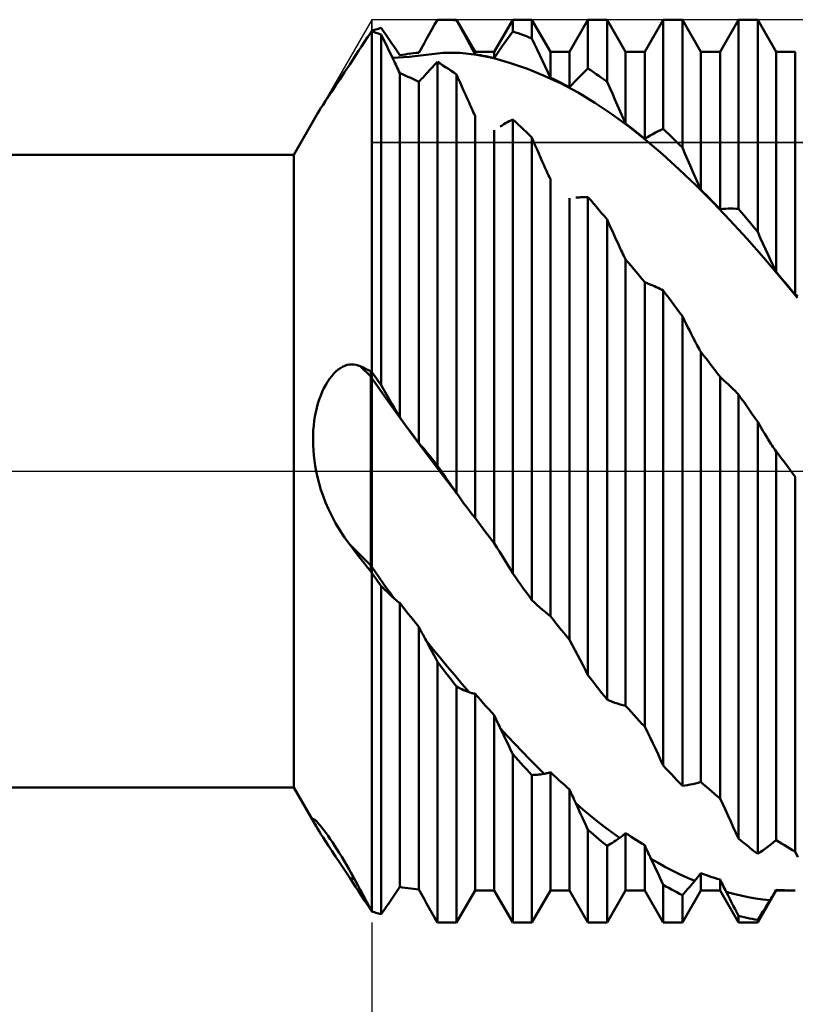
# Model space of a CAD drawing. Units: millimetres. Extents: x -84 to 117, y -48 to 53.
# Drawn here: x 31 to 53, y -15 to 13 of the extents above; entities that cross this region are included whole.
import ezdxf

# ---------------------------------------------------------------- set-up
doc = ezdxf.new("R2010")
doc.units = ezdxf.units.MM
doc.header["$LTSCALE"] = 5.95
doc.linetypes.add('LONGDASH_DASH', pattern=[0.85, 0.4, -0.2, 0.05, -0.2])
for name, color, linetype in [('1', 4, 'CONTINUOUS'), ('2', 7, 'CONTINUOUS'), ('4', 2, 'LONGDASH_DASH'), ('CUT', 1, 'CONTINUOUS'), ('NOCUT', 7, 'CONTINUOUS'), ('SK4', 2, 'LONGDASH_DASH')]:
    doc.layers.add(name, color=color, linetype=linetype)

msp = doc.modelspace()

# ---------------------------------------------------------------- linework, layer by layer
at = {"layer": '1', "color": 4, "linetype": 'CONTINUOUS', "lineweight": 50}
for p, q in [((41.43, 12.457), (41.469, 12.467)), ((41.544, 12.36), (41.469, 12.467)), ((42.894, 12.427), (42.97, 12.562)), ((42.97, 12.562), (43.048, 12.699)), ((43.048, 12.699), (43.067, 12.699)), ((43.067, 12.699), (43.085, 12.7)), ((43.085, 12.7), (43.103, 12.7)), ((43.103, 12.7), (43.121, 12.7)), ((43.121, 12.7), (43.139, 12.7)), ((43.139, 12.7), (43.157, 12.7)), ((43.228, 12.7), (43.157, 12.7)), ((43.157, 12.7), (43.586, 12.7)), ((43.3, 12.698), (43.228, 12.7)), ((43.371, 12.696), (43.3, 12.698)), ((43.443, 12.693), (43.371, 12.696)), ((43.514, 12.69), (43.443, 12.693)), ((43.586, 12.685), (43.514, 12.69)), ((44.107, 11.797), (43.586, 12.7)), ((43.586, 12.685), (43.586, 12.7)), ((43.659, 12.551), (43.586, 12.685)), ((43.733, 12.416), (43.659, 12.551)), ((44.644, 11.797), (45.165, 12.7)), ((45.165, 12.7), (45.703, 12.7)), ((45.165, 12.37), (45.165, 12.7)), ((46.224, 11.797), (45.703, 12.7)), ((45.703, 12.171), (45.703, 12.7)), ((46.761, 11.797), (47.282, 12.7)), ((47.282, 12.7), (47.82, 12.7)), ((47.282, 11.326), (47.282, 12.7)), ((48.341, 11.797), (47.82, 12.7)), ((47.82, 10.954), (47.82, 12.7)), ((48.878, 11.797), (49.399, 12.7)), ((49.399, 12.7), (49.937, 12.7)), ((49.399, 9.628), (49.399, 12.7)), ((50.458, 11.797), (49.937, 12.7)), ((49.937, 9.104), (49.937, 12.7)), ((50.995, 11.797), (51.516, 12.7)), ((51.516, 12.7), (52.054, 12.7)), ((51.516, 7.374), (51.516, 12.7)), ((52.575, 11.797), (52.054, 12.7)), ((52.054, 6.729), (52.054, 12.7)), ((41.001, 12.078), (41.086, 12.205)), ((41.086, 12.205), (41.171, 12.333)), ((41.171, 12.333), (41.175, 12.341)), ((41.171, 12.333), (41.175, 12.339)), ((41.175, 12.341), (41.18, 12.35)), ((41.175, 12.339), (41.18, 12.344)), ((41.18, 12.35), (41.184, 12.358)), ((41.18, 12.344), (41.184, 12.35)), ((41.184, 12.358), (41.188, 12.366)), ((41.184, 12.35), (41.188, 12.356)), ((41.188, 12.366), (41.192, 12.374)), ((41.188, 12.356), (41.192, 12.361)), ((41.192, 12.374), (41.196, 12.382)), ((41.192, 12.361), (41.196, 12.367)), ((41.196, 12.382), (41.2, 12.39)), ((41.196, 12.367), (41.2, 12.372)), ((41.2, 12.39), (41.238, 12.402)), ((41.2, 12.387), (41.2, 12.39)), ((41.2, 12.387), (41.2, 12.39)), ((41.2, 12.384), (41.2, 12.387)), ((41.2, 12.384), (41.2, 12.387)), ((41.2, 12.381), (41.2, 12.384)), ((41.2, 12.381), (41.2, 12.384)), ((41.2, 12.378), (41.2, 12.381)), ((41.2, 12.378), (41.2, 12.381)), ((41.2, 12.375), (41.2, 12.378)), ((41.2, 12.375), (41.2, 12.378)), ((41.2, 12.372), (41.2, 12.375)), ((41.2, 12.372), (41.2, 12.375)), ((41.238, 12.36), (41.2, 12.372)), ((41.2, -12.39), (41.2, 12.372)), ((41.238, 12.402), (41.277, 12.413)), ((41.277, 12.347), (41.238, 12.36)), ((41.277, 12.413), (41.315, 12.425)), ((41.315, 12.334), (41.277, 12.347)), ((41.315, 12.425), (41.354, 12.436)), ((41.353, 12.321), (41.315, 12.334)), ((41.392, 12.308), (41.353, 12.321)), ((41.354, 12.436), (41.392, 12.446)), ((41.392, 12.446), (41.43, 12.457)), ((41.43, 12.294), (41.392, 12.308)), ((41.469, 12.28), (41.43, 12.294)), ((41.52, 12.174), (41.469, 12.28)), ((41.469, 2.419), (41.469, 12.28)), ((41.619, 12.252), (41.544, 12.36)), ((41.693, 12.144), (41.619, 12.252)), ((42.744, 12.161), (42.818, 12.294)), ((42.818, 12.294), (42.894, 12.427)), ((43.808, 12.28), (43.733, 12.416)), ((43.882, 12.143), (43.808, 12.28)), ((45.018, 12.163), (45.092, 12.267)), ((45.092, 12.267), (45.165, 12.37)), ((45.242, 12.344), (45.165, 12.37)), ((45.319, 12.318), (45.242, 12.344)), ((45.396, 12.29), (45.319, 12.318)), ((45.472, 12.262), (45.396, 12.29)), ((45.549, 12.232), (45.472, 12.262)), ((45.626, 12.202), (45.549, 12.232)), ((45.703, 12.171), (45.626, 12.202)), ((40.832, 11.823), (40.916, 11.95)), ((40.916, 11.95), (41.001, 12.078)), ((41.571, 12.068), (41.52, 12.174)), ((41.623, 11.962), (41.571, 12.068)), ((41.674, 11.855), (41.623, 11.962)), ((41.767, 12.034), (41.693, 12.144)), ((41.841, 11.924), (41.767, 12.034)), ((41.916, 11.813), (41.841, 11.924)), ((42.599, 11.9), (42.671, 12.03)), ((42.671, 12.03), (42.744, 12.161)), ((43.957, 12.004), (43.882, 12.143)), ((44.032, 11.864), (43.957, 12.004)), ((44.794, 11.842), (44.869, 11.951)), ((44.869, 11.951), (44.943, 12.058)), ((44.943, 12.058), (45.018, 12.163)), ((45.776, 12.015), (45.703, 12.171)), ((45.85, 11.86), (45.776, 12.015)), ((40.665, 11.57), (40.748, 11.697)), ((40.748, 11.697), (40.832, 11.823)), ((41.725, 11.748), (41.674, 11.855)), ((41.777, 11.641), (41.725, 11.748)), ((41.829, 11.532), (41.777, 11.641)), ((41.784, 11.626), (42.256, 11.656)), ((41.99, 11.7), (41.916, 11.813)), ((41.99, 11.7), (42.066, 11.713)), ((42.066, 11.713), (42.143, 11.725)), ((42.143, 11.725), (42.219, 11.736)), ((42.219, 11.736), (42.296, 11.746)), ((42.256, 11.656), (42.729, 11.712)), ((42.296, 11.746), (42.373, 11.755)), ((42.373, 11.755), (42.45, 11.764)), ((42.45, 11.764), (42.527, 11.771)), ((42.527, 11.771), (42.599, 11.9)), ((42.729, 11.712), (43.206, 11.764)), ((43.206, 11.764), (43.683, 11.767)), ((44.159, 11.715), (43.683, 11.767)), ((44.107, 11.723), (44.032, 11.864)), ((44.107, 11.797), (44.644, 11.797)), ((44.107, 11.723), (44.107, 11.797)), ((44.184, 11.711), (44.107, 11.723)), ((44.633, 11.614), (44.159, 11.715)), ((44.261, 11.698), (44.184, 11.711)), ((44.338, 11.685), (44.261, 11.698)), ((44.414, 11.67), (44.338, 11.685)), ((44.491, 11.654), (44.414, 11.67)), ((44.567, 11.638), (44.491, 11.654)), ((44.644, 11.621), (44.567, 11.638)), ((44.644, 11.621), (44.644, 11.797)), ((44.644, 11.621), (44.719, 11.732)), ((44.719, 11.732), (44.794, 11.842)), ((45.925, 11.703), (45.85, 11.86)), ((45.999, 11.545), (45.925, 11.703)), ((46.224, 11.797), (46.761, 11.797)), ((46.224, 11.068), (46.224, 11.797)), ((46.761, 10.799), (46.761, 11.797)), ((48.341, 11.797), (48.878, 11.797)), ((48.341, 9.776), (48.341, 11.797)), ((48.878, 9.354), (48.878, 11.797)), ((50.458, 11.797), (50.995, 11.797)), ((50.458, 7.918), (50.458, 11.797)), ((50.995, 7.369), (50.995, 11.797)), ((52.575, 11.797), (52.989, 11.797)), ((52.575, 5.603), (52.575, 11.797)), ((53.007, 11.797), (52.989, 11.797)), ((53.024, 11.797), (53.007, 11.797)), ((53.042, 11.797), (53.024, 11.797)), ((53.06, 11.797), (53.042, 11.797)), ((53.077, 11.796), (53.06, 11.797)), ((53.095, 11.796), (53.077, 11.796)), ((53.112, 11.796), (53.095, 11.796)), ((53.112, 4.958), (53.112, 11.796)), ((40.435, 11.22), (40.582, 11.444)), ((40.582, 11.444), (40.665, 11.57)), ((41.851, 11.485), (41.829, 11.532)), ((41.874, 11.438), (41.851, 11.485)), ((41.897, 11.39), (41.874, 11.438)), ((41.92, 11.343), (41.897, 11.39)), ((42.865, 11.321), (42.91, 11.369)), ((42.91, 11.369), (42.956, 11.417)), ((42.956, 11.417), (43.002, 11.464)), ((43.002, 11.464), (43.048, 11.511)), ((43.125, 11.463), (43.048, 11.511)), ((43.048, 0.157), (43.048, 11.511)), ((43.202, 11.415), (43.125, 11.463)), ((43.279, 11.366), (43.202, 11.415)), ((43.356, 11.316), (43.279, 11.366)), ((45.106, 11.481), (44.633, 11.614)), ((45.58, 11.317), (45.106, 11.481)), ((46.074, 11.387), (45.999, 11.545)), ((46.149, 11.228), (46.074, 11.387)), ((40.302, 11.019), (40.435, 11.22)), ((41.943, 11.295), (41.92, 11.343)), ((41.966, 11.246), (41.943, 11.295)), ((41.99, 11.198), (41.966, 11.246)), ((42.066, 11.165), (41.99, 11.198)), ((41.99, 1.513), (41.99, 11.198)), ((42.143, 11.132), (42.066, 11.165)), ((42.219, 11.097), (42.143, 11.132)), ((42.296, 11.062), (42.219, 11.097)), ((42.643, 11.078), (42.672, 11.11)), ((42.672, 11.11), (42.701, 11.142)), ((42.701, 11.142), (42.731, 11.174)), ((42.731, 11.174), (42.775, 11.223)), ((42.775, 11.223), (42.82, 11.272)), ((42.82, 11.272), (42.865, 11.321)), ((43.432, 11.264), (43.356, 11.316)), ((43.509, 11.212), (43.432, 11.264)), ((43.586, 11.16), (43.509, 11.212)), ((43.635, 11.048), (43.586, 11.16)), ((43.586, -0.619), (43.586, 11.16)), ((46.054, 11.124), (45.58, 11.317)), ((46.528, 10.901), (46.054, 11.124)), ((46.224, 11.068), (46.149, 11.228)), ((46.986, 11.036), (47.061, 11.112)), ((47.061, 11.112), (47.135, 11.185)), ((47.135, 11.185), (47.209, 11.257)), ((47.209, 11.257), (47.282, 11.326)), ((47.359, 11.276), (47.282, 11.326)), ((47.436, 11.224), (47.359, 11.276)), ((47.513, 11.172), (47.436, 11.224)), ((47.589, 11.119), (47.513, 11.172)), ((47.666, 11.065), (47.589, 11.119)), ((40.078, 10.681), (40.183, 10.84)), ((40.183, 10.84), (40.302, 11.019)), ((42.373, 11.026), (42.296, 11.062)), ((42.45, 10.989), (42.373, 11.026)), ((42.527, 10.951), (42.45, 10.989)), ((42.527, 10.951), (42.556, 10.983)), ((42.527, 0.784), (42.527, 10.951)), ((42.556, 10.983), (42.585, 11.014)), ((42.585, 11.014), (42.614, 11.046)), ((42.614, 11.046), (42.643, 11.078)), ((43.685, 10.935), (43.635, 11.048)), ((43.735, 10.822), (43.685, 10.935)), ((43.785, 10.709), (43.735, 10.822)), ((46.301, 11.032), (46.224, 11.068)), ((46.377, 10.995), (46.301, 11.032)), ((46.454, 10.958), (46.377, 10.995)), ((46.531, 10.919), (46.454, 10.958)), ((47.003, 10.647), (46.528, 10.901)), ((46.608, 10.88), (46.531, 10.919)), ((46.684, 10.84), (46.608, 10.88)), ((46.761, 10.799), (46.684, 10.84)), ((46.761, 10.799), (46.836, 10.88)), ((46.836, 10.88), (46.911, 10.959)), ((46.911, 10.959), (46.986, 11.036)), ((47.743, 11.01), (47.666, 11.065)), ((47.82, 10.954), (47.743, 11.01)), ((47.893, 10.786), (47.82, 10.954)), ((39.903, 10.417), (39.985, 10.54)), ((39.985, 10.54), (40.078, 10.681)), ((43.835, 10.596), (43.785, 10.709)), ((43.886, 10.482), (43.835, 10.596)), ((47.478, 10.361), (47.003, 10.647)), ((47.967, 10.619), (47.893, 10.786)), ((48.041, 10.451), (47.967, 10.619)), ((39.773, 10.216), (39.833, 10.309)), ((39.833, 10.309), (39.903, 10.417)), ((43.937, 10.368), (43.886, 10.482)), ((43.96, 10.315), (43.937, 10.368)), ((43.984, 10.262), (43.96, 10.315)), ((44.009, 10.209), (43.984, 10.262)), ((47.953, 10.043), (47.478, 10.361)), ((48.116, 10.282), (48.041, 10.451)), ((48.191, 10.114), (48.116, 10.282)), ((39.006, 8.9), (39.638, 9.994)), ((39.637, 9.993), (39.676, 10.058)), ((39.676, 10.058), (39.721, 10.133)), ((39.721, 10.133), (39.773, 10.216)), ((44.033, 10.156), (44.009, 10.209)), ((44.057, 10.102), (44.033, 10.156)), ((44.082, 10.049), (44.057, 10.102)), ((44.107, 9.996), (44.082, 10.049)), ((44.107, -1.317), (44.107, 9.996)), ((48.427, 9.695), (47.953, 10.043)), ((48.266, 9.945), (48.191, 10.114)), ((44.815, 9.695), (44.865, 9.726)), ((44.865, 9.726), (44.916, 9.756)), ((44.916, 9.756), (44.966, 9.785)), ((44.966, 9.785), (45.016, 9.814)), ((45.016, 9.814), (45.066, 9.841)), ((45.066, 9.841), (45.116, 9.868)), ((45.116, 9.868), (45.165, 9.893)), ((45.242, 9.823), (45.165, 9.893)), ((45.165, -2.878), (45.165, 9.893)), ((45.319, 9.753), (45.242, 9.823)), ((45.396, 9.682), (45.319, 9.753)), ((48.341, 9.776), (48.266, 9.945)), ((48.418, 9.718), (48.341, 9.776)), ((48.494, 9.659), (48.418, 9.718)), ((44.644, -2.032), (44.644, 9.593)), ((45.472, 9.61), (45.396, 9.682)), ((45.549, 9.537), (45.472, 9.61)), ((45.626, 9.464), (45.549, 9.537)), ((45.703, 9.39), (45.626, 9.464)), ((48.902, 9.319), (48.427, 9.695)), ((48.571, 9.599), (48.494, 9.659)), ((48.648, 9.539), (48.571, 9.599)), ((48.725, 9.478), (48.648, 9.539)), ((48.801, 9.416), (48.725, 9.478)), ((48.953, 9.399), (49.028, 9.443)), ((49.028, 9.443), (49.103, 9.484)), ((49.103, 9.484), (49.178, 9.523)), ((49.178, 9.523), (49.252, 9.56)), ((49.252, 9.56), (49.326, 9.595)), ((49.326, 9.595), (49.399, 9.628)), ((49.476, 9.555), (49.399, 9.628)), ((49.553, 9.482), (49.476, 9.555)), ((49.63, 9.408), (49.553, 9.482)), ((45.752, 9.276), (45.703, 9.39)), ((45.703, -3.629), (45.703, 9.39)), ((45.801, 9.163), (45.752, 9.276)), ((45.85, 9.05), (45.801, 9.163)), ((48.878, 9.354), (48.801, 9.416)), ((48.878, 9.354), (48.953, 9.399)), ((49.376, 8.917), (48.902, 9.319)), ((49.706, 9.333), (49.63, 9.408)), ((49.783, 9.257), (49.706, 9.333)), ((49.86, 9.181), (49.783, 9.257)), ((49.937, 9.104), (49.86, 9.181)), ((1, 8.9), (39.006, 8.9)), ((39.006, -8.9), (39.006, 8.9)), ((45.899, 8.937), (45.85, 9.05)), ((45.948, 8.824), (45.899, 8.937)), ((49.85, 8.489), (49.376, 8.917)), ((50.01, 8.934), (49.937, 9.104)), ((50.084, 8.764), (50.01, 8.934)), ((45.998, 8.711), (45.948, 8.824)), ((46.047, 8.598), (45.998, 8.711)), ((46.072, 8.542), (46.047, 8.598)), ((50.158, 8.594), (50.084, 8.764)), ((50.233, 8.424), (50.158, 8.594)), ((46.097, 8.487), (46.072, 8.542)), ((46.122, 8.432), (46.097, 8.487)), ((46.147, 8.376), (46.122, 8.432)), ((46.172, 8.321), (46.147, 8.376)), ((46.198, 8.266), (46.172, 8.321)), ((50.325, 8.036), (49.85, 8.489)), ((50.308, 8.255), (50.233, 8.424)), ((46.224, 8.212), (46.198, 8.266)), ((46.224, -4.083), (46.224, 8.212)), ((50.383, 8.086), (50.308, 8.255)), ((50.799, 7.56), (50.325, 8.036)), ((50.458, 7.918), (50.383, 8.086)), ((50.535, 7.841), (50.458, 7.918)), ((50.611, 7.764), (50.535, 7.841)), ((50.688, 7.686), (50.611, 7.764)), ((46.761, -4.75), (46.761, 7.679)), ((46.936, 7.693), (46.986, 7.698)), ((46.986, 7.698), (47.036, 7.702)), ((47.036, 7.702), (47.085, 7.705)), ((47.085, 7.705), (47.135, 7.708)), ((47.135, 7.708), (47.184, 7.709)), ((47.184, 7.709), (47.233, 7.709)), ((47.282, 7.709), (47.233, 7.709)), ((47.359, 7.62), (47.282, 7.709)), ((47.282, -5.745), (47.282, 7.709)), ((47.436, 7.531), (47.359, 7.62)), ((47.513, 7.442), (47.436, 7.531)), ((50.765, 7.608), (50.688, 7.686)), ((50.842, 7.529), (50.765, 7.608)), ((51.274, 7.061), (50.799, 7.56)), ((50.918, 7.449), (50.842, 7.529)), ((47.589, 7.352), (47.513, 7.442)), ((47.666, 7.261), (47.589, 7.352)), ((47.743, 7.17), (47.666, 7.261)), ((50.995, 7.369), (50.918, 7.449)), ((50.995, 7.369), (51.07, 7.376)), ((51.07, 7.376), (51.145, 7.381)), ((51.145, 7.381), (51.22, 7.384)), ((51.22, 7.384), (51.295, 7.385)), ((51.369, 7.384), (51.295, 7.385)), ((51.443, 7.38), (51.369, 7.384)), ((51.516, 7.374), (51.443, 7.38)), ((51.593, 7.284), (51.516, 7.374)), ((51.67, 7.193), (51.593, 7.284)), ((47.82, 7.078), (47.743, 7.17)), ((47.869, 6.967), (47.82, 7.078)), ((47.82, -6.427), (47.82, 7.078)), ((47.918, 6.857), (47.869, 6.967)), ((51.748, 6.542), (51.274, 7.061)), ((51.747, 7.101), (51.67, 7.193)), ((51.823, 7.009), (51.747, 7.101)), ((51.9, 6.916), (51.823, 7.009)), ((47.968, 6.748), (47.918, 6.857)), ((48.017, 6.638), (47.968, 6.748)), ((51.977, 6.823), (51.9, 6.916)), ((52.054, 6.729), (51.977, 6.823)), ((52.127, 6.565), (52.054, 6.729)), ((48.067, 6.529), (48.017, 6.638)), ((48.117, 6.421), (48.067, 6.529)), ((48.167, 6.312), (48.117, 6.421)), ((52.223, 6.004), (51.748, 6.542)), ((52.201, 6.403), (52.127, 6.565)), ((52.275, 6.241), (52.201, 6.403)), ((48.191, 6.26), (48.167, 6.312)), ((48.215, 6.208), (48.191, 6.26)), ((48.24, 6.156), (48.215, 6.208)), ((48.265, 6.105), (48.24, 6.156)), ((48.29, 6.054), (48.265, 6.105)), ((52.35, 6.08), (52.275, 6.241)), ((48.315, 6.003), (48.29, 6.054)), ((48.341, 5.953), (48.315, 6.003)), ((48.418, 5.864), (48.341, 5.953)), ((48.341, -6.603), (48.341, 5.953)), ((48.494, 5.775), (48.418, 5.864)), ((52.697, 5.448), (52.223, 6.004)), ((52.425, 5.92), (52.35, 6.08)), ((52.5, 5.761), (52.425, 5.92)), ((48.571, 5.684), (48.494, 5.775)), ((48.648, 5.594), (48.571, 5.684)), ((48.725, 5.503), (48.648, 5.594)), ((52.575, 5.603), (52.5, 5.761)), ((52.652, 5.512), (52.575, 5.603)), ((48.801, 5.412), (48.725, 5.503)), ((48.878, 5.32), (48.801, 5.412)), ((48.903, 5.308), (48.878, 5.32)), ((48.878, -7.189), (48.878, 5.32)), ((48.928, 5.296), (48.903, 5.308)), ((48.953, 5.284), (48.928, 5.296)), ((48.978, 5.273), (48.953, 5.284)), ((49.003, 5.262), (48.978, 5.273)), ((52.728, 5.421), (52.652, 5.512)), ((53.172, 4.877), (52.697, 5.448)), ((52.805, 5.329), (52.728, 5.421)), ((52.882, 5.237), (52.805, 5.329)), ((49.028, 5.252), (49.003, 5.262)), ((49.053, 5.242), (49.028, 5.252)), ((49.103, 5.221), (49.053, 5.242)), ((49.153, 5.2), (49.103, 5.221)), ((49.202, 5.177), (49.153, 5.2)), ((49.252, 5.154), (49.202, 5.177)), ((49.301, 5.13), (49.252, 5.154)), ((49.35, 5.105), (49.301, 5.13)), ((49.399, 5.079), (49.35, 5.105)), ((49.476, 4.977), (49.399, 5.079)), ((49.399, -8.282), (49.399, 5.079)), ((52.959, 5.144), (52.882, 5.237)), ((53.035, 5.051), (52.959, 5.144)), ((53.112, 4.958), (53.035, 5.051)), ((49.553, 4.875), (49.476, 4.977)), ((49.63, 4.772), (49.553, 4.875)), ((49.706, 4.669), (49.63, 4.772)), ((53.187, 4.927), (53.112, 4.958)), ((49.783, 4.566), (49.706, 4.669)), ((49.86, 4.462), (49.783, 4.566)), ((49.937, 4.358), (49.86, 4.462)), ((49.986, 4.258), (49.937, 4.358)), ((49.937, -8.855), (49.937, 4.358)), ((50.035, 4.158), (49.986, 4.258)), ((50.084, 4.059), (50.035, 4.158)), ((50.134, 3.961), (50.084, 4.059)), ((50.184, 3.863), (50.134, 3.961)), ((50.233, 3.765), (50.184, 3.863)), ((50.283, 3.669), (50.233, 3.765)), ((50.308, 3.622), (50.283, 3.669)), ((50.332, 3.576), (50.308, 3.622)), ((50.357, 3.53), (50.332, 3.576)), ((50.382, 3.484), (50.357, 3.53)), ((50.407, 3.44), (50.382, 3.484)), ((50.432, 3.395), (50.407, 3.44)), ((50.458, 3.352), (50.432, 3.395)), ((50.535, 3.253), (50.458, 3.352)), ((50.458, -8.745), (50.458, 3.352)), ((50.611, 3.154), (50.535, 3.253)), ((50.688, 3.054), (50.611, 3.154)), ((50.765, 2.955), (50.688, 3.054)), ((40.134, 2.742), (40.195, 2.803)), ((40.195, 2.803), (40.257, 2.855)), ((40.257, 2.855), (40.32, 2.899)), ((40.32, 2.899), (40.383, 2.936)), ((40.383, 2.936), (40.447, 2.964)), ((40.447, 2.964), (40.511, 2.985)), ((40.511, 2.985), (40.574, 2.997)), ((40.574, 2.997), (40.637, 3.002)), ((40.699, 2.999), (40.637, 3.002)), ((40.76, 2.989), (40.699, 2.999)), ((40.82, 2.972), (40.76, 2.989)), ((40.879, 2.949), (40.82, 2.972)), ((41.171, 2.657), (40.879, 2.949)), ((40.921, 2.929), (40.879, 2.949)), ((40.963, 2.91), (40.921, 2.929)), ((41.004, 2.891), (40.963, 2.91)), ((41.046, 2.872), (41.004, 2.891)), ((41.088, 2.853), (41.046, 2.872)), ((41.13, 2.834), (41.088, 2.853)), ((41.171, 2.815), (41.13, 2.834)), ((41.175, 2.811), (41.171, 2.815)), ((41.171, -2.815), (41.171, 2.815)), ((41.18, 2.807), (41.175, 2.811)), ((41.184, 2.803), (41.18, 2.807)), ((41.188, 2.799), (41.184, 2.803)), ((41.192, 2.795), (41.188, 2.799)), ((41.2, 2.787), (41.192, 2.795)), ((41.238, 2.735), (41.2, 2.787)), ((50.842, 2.855), (50.765, 2.955)), ((50.918, 2.755), (50.842, 2.855)), ((39.907, 2.428), (39.96, 2.516)), ((39.96, 2.516), (40.016, 2.599)), ((40.016, 2.599), (40.074, 2.674)), ((40.074, 2.674), (40.134, 2.742)), ((41.176, 2.65), (41.171, 2.657)), ((41.181, 2.643), (41.176, 2.65)), ((41.186, 2.636), (41.181, 2.643)), ((41.19, 2.629), (41.186, 2.636)), ((41.195, 2.622), (41.19, 2.629)), ((41.2, 2.615), (41.195, 2.622)), ((41.604, 2.039), (41.2, 2.615)), ((41.277, 2.682), (41.238, 2.735)), ((41.315, 2.63), (41.277, 2.682)), ((41.354, 2.577), (41.315, 2.63)), ((41.392, 2.525), (41.354, 2.577)), ((41.43, 2.472), (41.392, 2.525)), ((50.995, 2.654), (50.918, 2.755)), ((51.02, 2.629), (50.995, 2.654)), ((50.995, -9.213), (50.995, 2.654)), ((51.045, 2.605), (51.02, 2.629)), ((51.07, 2.581), (51.045, 2.605)), ((51.095, 2.557), (51.07, 2.581)), ((51.12, 2.534), (51.095, 2.557)), ((51.145, 2.511), (51.12, 2.534)), ((51.17, 2.488), (51.145, 2.511)), ((39.765, 2.125), (39.809, 2.231)), ((39.809, 2.231), (39.857, 2.332)), ((39.857, 2.332), (39.907, 2.428)), ((41.469, 2.419), (41.43, 2.472)), ((41.544, 2.287), (41.469, 2.419)), ((41.619, 2.156), (41.544, 2.287)), ((51.22, 2.443), (51.17, 2.488)), ((51.269, 2.398), (51.22, 2.443)), ((51.319, 2.351), (51.269, 2.398)), ((51.369, 2.303), (51.319, 2.351)), ((51.418, 2.254), (51.369, 2.303)), ((51.467, 2.205), (51.418, 2.254)), ((39.689, 1.9), (39.725, 2.014)), ((39.725, 2.014), (39.765, 2.125)), ((42.007, 1.477), (41.604, 2.039)), ((41.693, 2.025), (41.619, 2.156)), ((41.767, 1.896), (41.693, 2.025)), ((51.516, 2.155), (51.467, 2.205)), ((51.593, 2.045), (51.516, 2.155)), ((51.516, -10.34), (51.516, 2.155)), ((51.67, 1.936), (51.593, 2.045)), ((39.629, 1.661), (39.657, 1.782)), ((39.657, 1.782), (39.689, 1.9)), ((41.841, 1.767), (41.767, 1.896)), ((41.916, 1.639), (41.841, 1.767)), ((51.747, 1.826), (51.67, 1.936)), ((51.823, 1.716), (51.747, 1.826)), ((51.9, 1.606), (51.823, 1.716)), ((39.569, 1.28), (39.585, 1.41)), ((39.585, 1.41), (39.605, 1.537)), ((39.605, 1.537), (39.629, 1.661)), ((41.99, 1.513), (41.916, 1.639)), ((42.066, 1.408), (41.99, 1.513)), ((42.41, 0.928), (42.007, 1.477)), ((42.143, 1.304), (42.066, 1.408)), ((51.977, 1.496), (51.9, 1.606)), ((52.054, 1.386), (51.977, 1.496)), ((52.103, 1.302), (52.054, 1.386)), ((52.054, -10.771), (52.054, 1.386)), ((39.551, 1.011), (39.558, 1.147)), ((39.558, 1.147), (39.569, 1.28)), ((42.219, 1.2), (42.143, 1.304)), ((42.296, 1.096), (42.219, 1.2)), ((52.152, 1.218), (52.103, 1.302)), ((52.201, 1.135), (52.152, 1.218)), ((52.251, 1.053), (52.201, 1.135)), ((39.549, 0.872), (39.551, 1.011)), ((39.551, 0.73), (39.549, 0.872)), ((42.373, 0.992), (42.296, 1.096)), ((42.45, 0.888), (42.373, 0.992)), ((42.814, 0.392), (42.41, 0.928)), ((42.527, 0.784), (42.45, 0.888)), ((52.301, 0.972), (52.251, 1.053)), ((52.35, 0.891), (52.301, 0.972)), ((52.4, 0.812), (52.35, 0.891)), ((39.559, 0.587), (39.551, 0.73)), ((39.571, 0.441), (39.559, 0.587)), ((42.599, 0.704), (42.527, 0.784)), ((42.671, 0.622), (42.599, 0.704)), ((42.744, 0.537), (42.671, 0.622)), ((52.428, 0.769), (52.4, 0.812)), ((52.455, 0.726), (52.428, 0.769)), ((52.483, 0.685), (52.455, 0.726)), ((52.511, 0.644), (52.483, 0.685)), ((52.54, 0.604), (52.511, 0.644)), ((52.568, 0.565), (52.54, 0.604)), ((52.569, 0.564), (52.568, 0.565)), ((52.57, 0.562), (52.569, 0.564)), ((52.573, 0.559), (52.57, 0.562)), ((52.574, 0.558), (52.573, 0.559)), ((52.575, 0.556), (52.574, 0.558)), ((52.652, 0.453), (52.575, 0.556)), ((52.575, -10.382), (52.575, 0.556)), ((39.588, 0.295), (39.571, 0.441)), ((39.61, 0.148), (39.588, 0.295)), ((42.818, 0.448), (42.744, 0.537)), ((43.221, -0.143), (42.814, 0.392)), ((42.894, 0.356), (42.818, 0.448)), ((42.97, 0.259), (42.894, 0.356)), ((52.728, 0.35), (52.652, 0.453)), ((52.805, 0.247), (52.728, 0.35)), ((39.637, 0), (39.61, 0.148)), ((43.048, 0.157), (42.97, 0.259)), ((43.064, 0.135), (43.048, 0.157)), ((43.079, 0.112), (43.064, 0.135)), ((43.095, 0.09), (43.079, 0.112)), ((43.11, 0.067), (43.095, 0.09)), ((43.126, 0.045), (43.11, 0.067)), ((43.141, 0.022), (43.126, 0.045)), ((43.157, 0), (43.141, 0.022)), ((43.218, -0.089), (43.157, 0)), ((52.882, 0.144), (52.805, 0.247)), ((52.959, 0.041), (52.882, 0.144)), ((53.035, -0.062), (52.959, 0.041)), ((39.676, -0.174), (39.637, 0)), ((39.721, -0.349), (39.676, -0.174)), ((43.279, -0.177), (43.218, -0.089)), ((43.628, -0.681), (43.221, -0.143)), ((43.34, -0.266), (43.279, -0.177)), ((43.402, -0.354), (43.34, -0.266)), ((53.112, -0.165), (53.035, -0.062)), ((53.112, -10.705), (53.112, -0.165)), ((39.773, -0.523), (39.721, -0.349)), ((39.833, -0.699), (39.773, -0.523)), ((43.463, -0.443), (43.402, -0.354)), ((43.524, -0.531), (43.463, -0.443)), ((43.586, -0.619), (43.524, -0.531)), ((39.903, -0.881), (39.833, -0.699)), ((43.593, -0.629), (43.586, -0.619)), ((43.6, -0.64), (43.593, -0.629)), ((43.607, -0.65), (43.6, -0.64)), ((43.614, -0.66), (43.607, -0.65)), ((43.621, -0.67), (43.614, -0.66)), ((43.628, -0.68), (43.621, -0.67)), ((43.707, -0.792), (43.628, -0.68)), ((43.786, -0.902), (43.707, -0.792)), ((39.985, -1.07), (39.903, -0.881)), ((40.078, -1.263), (39.985, -1.07)), ((43.866, -1.009), (43.786, -0.902)), ((43.946, -1.114), (43.866, -1.009)), ((40.183, -1.461), (40.078, -1.263)), ((44.026, -1.217), (43.946, -1.114)), ((44.107, -1.317), (44.026, -1.217)), ((44.184, -1.42), (44.107, -1.317)), ((40.302, -1.662), (40.183, -1.461)), ((40.435, -1.864), (40.302, -1.662)), ((44.261, -1.522), (44.184, -1.42)), ((44.338, -1.624), (44.261, -1.522)), ((44.414, -1.727), (44.338, -1.624)), ((40.582, -2.067), (40.435, -1.864)), ((44.491, -1.829), (44.414, -1.727)), ((44.567, -1.93), (44.491, -1.829)), ((44.644, -2.032), (44.567, -1.93)), ((40.665, -2.175), (40.582, -2.067)), ((41.171, -2.657), (40.582, -2.067)), ((40.748, -2.283), (40.665, -2.175)), ((44.719, -2.149), (44.644, -2.032)), ((44.794, -2.266), (44.719, -2.149)), ((40.832, -2.391), (40.748, -2.283)), ((40.916, -2.498), (40.832, -2.391)), ((44.869, -2.386), (44.794, -2.266)), ((44.943, -2.506), (44.869, -2.386)), ((41.001, -2.604), (40.916, -2.498)), ((41.086, -2.71), (41.001, -2.604)), ((41.171, -2.815), (41.086, -2.71)), ((41.176, -2.664), (41.171, -2.657)), ((41.181, -2.67), (41.176, -2.664)), ((41.186, -2.677), (41.181, -2.67)), ((41.19, -2.684), (41.186, -2.677)), ((41.195, -2.691), (41.19, -2.684)), ((41.2, -2.698), (41.195, -2.691)), ((41.304, -2.848), (41.2, -2.698)), ((45.018, -2.629), (44.943, -2.506)), ((45.092, -2.752), (45.018, -2.629)), ((45.165, -2.878), (45.092, -2.752)), ((41.175, -2.822), (41.171, -2.815)), ((41.18, -2.83), (41.175, -2.822)), ((41.184, -2.837), (41.18, -2.83)), ((41.188, -2.844), (41.184, -2.837)), ((41.192, -2.851), (41.188, -2.844)), ((41.196, -2.859), (41.192, -2.851)), ((41.2, -2.866), (41.196, -2.859)), ((41.238, -2.919), (41.2, -2.866)), ((41.277, -2.973), (41.238, -2.919)), ((41.315, -3.026), (41.277, -2.973)), ((41.409, -2.997), (41.304, -2.848)), ((41.353, -3.079), (41.315, -3.026)), ((41.514, -3.145), (41.409, -2.997)), ((45.242, -2.986), (45.165, -2.878)), ((45.319, -3.093), (45.242, -2.986)), ((41.392, -3.132), (41.353, -3.079)), ((41.43, -3.185), (41.392, -3.132)), ((41.469, -3.238), (41.43, -3.185)), ((41.52, -3.289), (41.469, -3.238)), ((41.469, -12.467), (41.469, -3.238)), ((41.619, -3.293), (41.514, -3.145)), ((41.571, -3.34), (41.52, -3.289)), ((41.724, -3.439), (41.619, -3.293)), ((45.396, -3.201), (45.319, -3.093)), ((45.472, -3.308), (45.396, -3.201)), ((45.549, -3.415), (45.472, -3.308)), ((41.623, -3.389), (41.571, -3.34)), ((41.674, -3.439), (41.623, -3.389)), ((41.725, -3.487), (41.674, -3.439)), ((41.829, -3.584), (41.724, -3.439)), ((41.777, -3.536), (41.725, -3.487)), ((41.829, -3.583), (41.777, -3.536)), ((41.851, -3.604), (41.829, -3.583)), ((45.626, -3.522), (45.549, -3.415)), ((45.703, -3.629), (45.626, -3.522)), ((41.874, -3.623), (41.851, -3.604)), ((41.897, -3.642), (41.874, -3.623)), ((41.92, -3.66), (41.897, -3.642)), ((41.943, -3.678), (41.92, -3.66)), ((41.966, -3.695), (41.943, -3.678)), ((41.99, -3.711), (41.966, -3.695)), ((42.066, -3.809), (41.99, -3.711)), ((41.99, -11.7), (41.99, -3.711)), ((42.143, -3.906), (42.066, -3.809)), ((45.776, -3.7), (45.703, -3.629)), ((45.85, -3.769), (45.776, -3.7)), ((45.925, -3.836), (45.85, -3.769)), ((45.999, -3.901), (45.925, -3.836)), ((42.219, -4.003), (42.143, -3.906)), ((42.296, -4.099), (42.219, -4.003)), ((42.373, -4.195), (42.296, -4.099)), ((46.074, -3.964), (45.999, -3.901)), ((46.149, -4.024), (46.074, -3.964)), ((46.224, -4.083), (46.149, -4.024)), ((46.301, -4.179), (46.224, -4.083)), ((42.45, -4.291), (42.373, -4.195)), ((42.527, -4.386), (42.45, -4.291)), ((42.556, -4.442), (42.527, -4.386)), ((42.527, -11.771), (42.527, -4.386)), ((46.377, -4.275), (46.301, -4.179)), ((46.454, -4.371), (46.377, -4.275)), ((46.531, -4.466), (46.454, -4.371)), ((42.585, -4.498), (42.556, -4.442)), ((42.614, -4.553), (42.585, -4.498)), ((42.643, -4.608), (42.614, -4.553)), ((42.672, -4.662), (42.643, -4.608)), ((42.701, -4.716), (42.672, -4.662)), ((46.608, -4.561), (46.531, -4.466)), ((46.684, -4.655), (46.608, -4.561)), ((46.761, -4.75), (46.684, -4.655)), ((42.731, -4.769), (42.701, -4.716)), ((42.775, -4.85), (42.731, -4.769)), ((42.932, -5.017), (42.731, -4.769)), ((42.82, -4.932), (42.775, -4.85)), ((42.865, -5.016), (42.82, -4.932)), ((46.836, -4.888), (46.761, -4.75)), ((46.911, -5.028), (46.836, -4.888)), ((42.91, -5.101), (42.865, -5.016)), ((42.956, -5.187), (42.91, -5.101)), ((43.133, -5.263), (42.932, -5.017)), ((43.002, -5.276), (42.956, -5.187)), ((43.334, -5.506), (43.133, -5.263)), ((46.986, -5.169), (46.911, -5.028)), ((47.061, -5.312), (46.986, -5.169)), ((43.048, -5.365), (43.002, -5.276)), ((43.125, -5.466), (43.048, -5.365)), ((43.048, -12.699), (43.048, -5.365)), ((43.202, -5.567), (43.125, -5.466)), ((43.535, -5.746), (43.334, -5.506)), ((47.135, -5.455), (47.061, -5.312)), ((47.209, -5.6), (47.135, -5.455)), ((43.279, -5.667), (43.202, -5.567)), ((43.356, -5.766), (43.279, -5.667)), ((43.432, -5.865), (43.356, -5.766)), ((43.736, -5.985), (43.535, -5.746)), ((47.282, -5.745), (47.209, -5.6)), ((47.359, -5.844), (47.282, -5.745)), ((43.509, -5.964), (43.432, -5.865)), ((43.586, -6.062), (43.509, -5.964)), ((43.635, -6.088), (43.586, -6.062)), ((43.586, -12.7), (43.586, -6.062)), ((43.685, -6.113), (43.635, -6.088)), ((43.937, -6.222), (43.736, -5.985)), ((47.436, -5.942), (47.359, -5.844)), ((47.513, -6.04), (47.436, -5.942)), ((47.589, -6.137), (47.513, -6.04)), ((43.735, -6.137), (43.685, -6.113)), ((43.785, -6.16), (43.735, -6.137)), ((43.835, -6.181), (43.785, -6.16)), ((43.886, -6.202), (43.835, -6.181)), ((43.937, -6.222), (43.886, -6.202)), ((43.96, -6.23), (43.937, -6.222)), ((43.984, -6.238), (43.96, -6.23)), ((44.009, -6.245), (43.984, -6.238)), ((44.033, -6.251), (44.009, -6.245)), ((44.057, -6.257), (44.033, -6.251)), ((44.082, -6.261), (44.057, -6.257)), ((44.107, -6.265), (44.082, -6.261)), ((44.184, -6.353), (44.107, -6.265)), ((44.107, -11.797), (44.107, -6.265)), ((44.26, -6.439), (44.184, -6.353)), ((47.666, -6.234), (47.589, -6.137)), ((47.743, -6.331), (47.666, -6.234)), ((47.82, -6.427), (47.743, -6.331)), ((44.337, -6.526), (44.26, -6.439)), ((44.414, -6.612), (44.337, -6.526)), ((44.491, -6.697), (44.414, -6.612)), ((47.893, -6.459), (47.82, -6.427)), ((47.967, -6.489), (47.893, -6.459)), ((48.041, -6.516), (47.967, -6.489)), ((48.116, -6.541), (48.041, -6.516)), ((48.191, -6.564), (48.116, -6.541)), ((48.266, -6.585), (48.191, -6.564)), ((48.341, -6.603), (48.266, -6.585)), ((48.418, -6.689), (48.341, -6.603)), ((44.567, -6.782), (44.491, -6.697)), ((44.644, -6.866), (44.567, -6.782)), ((44.668, -6.919), (44.644, -6.866)), ((44.644, -11.797), (44.644, -6.866)), ((44.693, -6.971), (44.668, -6.919)), ((48.494, -6.773), (48.418, -6.689)), ((48.571, -6.857), (48.494, -6.773)), ((48.648, -6.941), (48.571, -6.857)), ((44.717, -7.023), (44.693, -6.971)), ((44.742, -7.075), (44.717, -7.023)), ((44.766, -7.126), (44.742, -7.075)), ((44.79, -7.177), (44.766, -7.126)), ((44.815, -7.228), (44.79, -7.177)), ((48.725, -7.024), (48.648, -6.941)), ((48.801, -7.107), (48.725, -7.024)), ((48.878, -7.189), (48.801, -7.107)), ((48.953, -7.343), (48.878, -7.189)), ((44.865, -7.332), (44.815, -7.228)), ((45.02, -7.454), (44.815, -7.228)), ((44.916, -7.436), (44.865, -7.332)), ((44.966, -7.541), (44.916, -7.436)), ((45.226, -7.676), (45.02, -7.454)), ((49.028, -7.498), (48.953, -7.343)), ((45.016, -7.646), (44.966, -7.541)), ((45.066, -7.752), (45.016, -7.646)), ((45.116, -7.857), (45.066, -7.752)), ((45.431, -7.893), (45.226, -7.676)), ((49.103, -7.653), (49.028, -7.498)), ((49.178, -7.809), (49.103, -7.653)), ((45.165, -7.963), (45.116, -7.857)), ((45.242, -8.049), (45.165, -7.963)), ((45.165, -12.7), (45.165, -7.963)), ((45.637, -8.106), (45.431, -7.893)), ((49.252, -7.966), (49.178, -7.809)), ((49.326, -8.124), (49.252, -7.966)), ((45.319, -8.134), (45.242, -8.049)), ((45.396, -8.219), (45.319, -8.134)), ((45.472, -8.303), (45.396, -8.219)), ((45.549, -8.386), (45.472, -8.303)), ((45.842, -8.314), (45.637, -8.106)), ((49.399, -8.282), (49.326, -8.124)), ((49.476, -8.366), (49.399, -8.282)), ((45.626, -8.469), (45.549, -8.386)), ((45.703, -8.551), (45.626, -8.469)), ((45.703, -8.551), (45.752, -8.55)), ((45.703, -12.7), (45.703, -8.551)), ((45.752, -8.55), (45.801, -8.547)), ((45.801, -8.547), (45.85, -8.543)), ((46.047, -8.518), (45.842, -8.314)), ((45.85, -8.543), (45.899, -8.538)), ((45.899, -8.538), (45.948, -8.532)), ((45.948, -8.532), (45.998, -8.526)), ((45.998, -8.526), (46.047, -8.518)), ((46.047, -8.518), (46.072, -8.513)), ((46.072, -8.513), (46.097, -8.508)), ((46.097, -8.508), (46.122, -8.502)), ((46.122, -8.502), (46.147, -8.495)), ((46.147, -8.495), (46.172, -8.487)), ((46.172, -8.487), (46.198, -8.479)), ((46.198, -8.479), (46.224, -8.47)), ((46.301, -8.541), (46.224, -8.47)), ((46.224, -11.797), (46.224, -8.47)), ((46.377, -8.612), (46.301, -8.541)), ((49.553, -8.449), (49.476, -8.366)), ((49.63, -8.531), (49.553, -8.449)), ((49.706, -8.613), (49.63, -8.531)), ((46.454, -8.682), (46.377, -8.612)), ((46.531, -8.751), (46.454, -8.682)), ((46.608, -8.82), (46.531, -8.751)), ((46.684, -8.888), (46.608, -8.82)), ((49.783, -8.694), (49.706, -8.613)), ((49.86, -8.775), (49.783, -8.694)), ((49.937, -8.855), (49.86, -8.775)), ((49.937, -8.855), (50.01, -8.846)), ((50.01, -8.846), (50.084, -8.835)), ((50.084, -8.835), (50.158, -8.822)), ((50.158, -8.822), (50.233, -8.806)), ((50.233, -8.806), (50.308, -8.788)), ((50.308, -8.788), (50.383, -8.768)), ((50.383, -8.768), (50.458, -8.745)), ((50.535, -8.814), (50.458, -8.745)), ((50.611, -8.882), (50.535, -8.814)), ((1, -8.9), (39.006, -8.9)), ((39.637, -9.994), (39.006, -8.9)), ((46.761, -8.956), (46.684, -8.888)), ((46.786, -9.011), (46.761, -8.955)), ((46.761, -11.797), (46.761, -8.956)), ((46.811, -9.067), (46.786, -9.011)), ((46.836, -9.123), (46.811, -9.067)), ((46.861, -9.178), (46.836, -9.123)), ((50.688, -8.95), (50.611, -8.882)), ((50.765, -9.016), (50.688, -8.95)), ((50.842, -9.082), (50.765, -9.016)), ((50.918, -9.148), (50.842, -9.082)), ((46.886, -9.232), (46.861, -9.178)), ((46.911, -9.287), (46.886, -9.232)), ((46.936, -9.341), (46.911, -9.287)), ((46.986, -9.448), (46.936, -9.341)), ((47.141, -9.517), (46.936, -9.341)), ((50.995, -9.213), (50.918, -9.148)), ((51.07, -9.373), (50.995, -9.213)), ((51.145, -9.534), (51.07, -9.373)), ((47.036, -9.555), (46.986, -9.448)), ((47.085, -9.662), (47.036, -9.555)), ((47.135, -9.77), (47.085, -9.662)), ((47.346, -9.688), (47.141, -9.517)), ((47.551, -9.855), (47.346, -9.688)), ((51.22, -9.695), (51.145, -9.534)), ((51.295, -9.856), (51.22, -9.695)), ((39.549, -9.798), (39.555, -9.79)), ((39.551, -9.816), (39.549, -9.798)), ((39.561, -9.845), (39.551, -9.816)), ((39.565, -9.791), (39.555, -9.79)), ((39.578, -9.884), (39.561, -9.845)), ((39.58, -9.798), (39.565, -9.791)), ((39.604, -9.933), (39.578, -9.884)), ((39.599, -9.813), (39.58, -9.798)), ((39.624, -9.835), (39.599, -9.813)), ((39.637, -9.993), (39.604, -9.933)), ((39.653, -9.863), (39.624, -9.835)), ((39.686, -9.899), (39.653, -9.863)), ((39.724, -9.942), (39.686, -9.899)), ((39.766, -9.993), (39.724, -9.942)), ((47.184, -9.877), (47.135, -9.77)), ((47.233, -9.985), (47.184, -9.877)), ((47.756, -10.016), (47.551, -9.855)), ((51.369, -10.017), (51.295, -9.856)), ((39.676, -10.058), (39.637, -9.993)), ((39.721, -10.132), (39.676, -10.058)), ((39.773, -10.215), (39.721, -10.132)), ((39.812, -10.051), (39.766, -9.993)), ((39.833, -10.309), (39.773, -10.215)), ((39.863, -10.116), (39.812, -10.051)), ((39.916, -10.188), (39.863, -10.116)), ((39.973, -10.266), (39.916, -10.188)), ((47.282, -10.093), (47.233, -9.985)), ((47.359, -10.16), (47.282, -10.093)), ((47.282, -12.7), (47.282, -10.093)), ((47.436, -10.226), (47.359, -10.16)), ((47.513, -10.291), (47.436, -10.226)), ((47.961, -10.171), (47.756, -10.016)), ((48.167, -10.322), (47.961, -10.171)), ((48.24, -10.267), (48.265, -10.248)), ((48.265, -10.248), (48.29, -10.227)), ((48.29, -10.227), (48.315, -10.206)), ((48.315, -10.206), (48.341, -10.185)), ((48.418, -10.236), (48.341, -10.185)), ((48.341, -11.797), (48.341, -10.185)), ((48.494, -10.287), (48.418, -10.236)), ((51.443, -10.178), (51.369, -10.017)), ((51.516, -10.34), (51.443, -10.178)), ((39.903, -10.416), (39.833, -10.309)), ((39.984, -10.54), (39.903, -10.416)), ((40.032, -10.351), (39.973, -10.266)), ((40.094, -10.442), (40.032, -10.351)), ((40.158, -10.538), (40.094, -10.442)), ((47.589, -10.356), (47.513, -10.291)), ((47.666, -10.42), (47.589, -10.356)), ((47.743, -10.483), (47.666, -10.42)), ((47.82, -10.545), (47.743, -10.483)), ((47.82, -10.545), (47.869, -10.516)), ((47.869, -10.516), (47.918, -10.486)), ((47.918, -10.486), (47.968, -10.455)), ((47.968, -10.455), (48.017, -10.423)), ((48.017, -10.423), (48.067, -10.39)), ((48.067, -10.39), (48.117, -10.356)), ((48.117, -10.356), (48.167, -10.322)), ((48.167, -10.322), (48.191, -10.304)), ((48.191, -10.304), (48.215, -10.286)), ((48.215, -10.286), (48.24, -10.267)), ((48.571, -10.337), (48.494, -10.287)), ((48.648, -10.386), (48.571, -10.337)), ((48.725, -10.435), (48.648, -10.386)), ((48.801, -10.482), (48.725, -10.435)), ((48.878, -10.529), (48.801, -10.482)), ((51.593, -10.404), (51.516, -10.34)), ((51.67, -10.467), (51.593, -10.404)), ((51.747, -10.529), (51.67, -10.467)), ((52.35, -10.562), (52.425, -10.504)), ((52.425, -10.504), (52.5, -10.444)), ((52.5, -10.444), (52.575, -10.382)), ((52.652, -10.43), (52.575, -10.382)), ((52.728, -10.478), (52.652, -10.43)), ((52.805, -10.525), (52.728, -10.478)), ((52.882, -10.571), (52.805, -10.525)), ((40.077, -10.68), (39.984, -10.54)), ((40.183, -10.84), (40.077, -10.68)), ((40.223, -10.638), (40.158, -10.538)), ((40.289, -10.743), (40.223, -10.638)), ((40.356, -10.851), (40.289, -10.743)), ((47.82, -12.7), (47.82, -10.545)), ((48.903, -10.584), (48.878, -10.529)), ((48.878, -11.797), (48.878, -10.529)), ((48.928, -10.638), (48.903, -10.584)), ((48.953, -10.692), (48.928, -10.638)), ((48.978, -10.746), (48.953, -10.692)), ((49.003, -10.8), (48.978, -10.746)), ((49.028, -10.853), (49.003, -10.8)), ((51.823, -10.591), (51.747, -10.529)), ((51.9, -10.652), (51.823, -10.591)), ((51.977, -10.712), (51.9, -10.652)), ((52.054, -10.771), (51.977, -10.712)), ((52.054, -10.771), (52.127, -10.722)), ((52.127, -10.722), (52.201, -10.671)), ((52.201, -10.671), (52.275, -10.617)), ((52.275, -10.617), (52.35, -10.562)), ((52.959, -10.616), (52.882, -10.571)), ((53.035, -10.661), (52.959, -10.616)), ((53.112, -10.705), (53.035, -10.661)), ((53.187, -10.862), (53.112, -10.705)), ((40.302, -11.019), (40.183, -10.84)), ((40.434, -11.22), (40.302, -11.019)), ((40.423, -10.963), (40.356, -10.851)), ((40.49, -11.077), (40.423, -10.963)), ((40.557, -11.193), (40.49, -11.077)), ((49.053, -10.906), (49.028, -10.853)), ((49.103, -11.011), (49.053, -10.906)), ((49.258, -11.025), (49.053, -10.906)), ((49.153, -11.116), (49.103, -11.011)), ((49.463, -11.139), (49.258, -11.025)), ((40.582, -11.444), (40.434, -11.22)), ((40.624, -11.31), (40.557, -11.193)), ((40.689, -11.428), (40.624, -11.31)), ((49.202, -11.222), (49.153, -11.116)), ((49.252, -11.326), (49.202, -11.222)), ((49.301, -11.431), (49.252, -11.326)), ((49.668, -11.246), (49.463, -11.139)), ((49.873, -11.347), (49.668, -11.246)), ((50.078, -11.441), (49.873, -11.347)), ((50.407, -11.377), (50.432, -11.344)), ((50.432, -11.344), (50.458, -11.311)), ((50.535, -11.34), (50.458, -11.311)), ((50.458, -11.797), (50.458, -11.311)), ((50.611, -11.368), (50.535, -11.34)), ((40.665, -11.57), (40.582, -11.444)), ((40.748, -11.697), (40.665, -11.57)), ((40.754, -11.546), (40.689, -11.428)), ((40.817, -11.664), (40.754, -11.546)), ((49.35, -11.536), (49.301, -11.431)), ((49.399, -11.64), (49.35, -11.536)), ((50.283, -11.53), (50.078, -11.441)), ((50.184, -11.648), (50.233, -11.59)), ((50.233, -11.59), (50.283, -11.53)), ((50.283, -11.53), (50.308, -11.501)), ((50.308, -11.501), (50.332, -11.47)), ((50.332, -11.47), (50.357, -11.44)), ((50.357, -11.44), (50.382, -11.408)), ((50.382, -11.408), (50.407, -11.377)), ((50.688, -11.395), (50.611, -11.368)), ((50.765, -11.421), (50.688, -11.395)), ((50.842, -11.446), (50.765, -11.421)), ((50.918, -11.471), (50.842, -11.446)), ((50.995, -11.494), (50.918, -11.471)), ((51.02, -11.544), (50.995, -11.494)), ((50.995, -11.797), (50.995, -11.494)), ((51.045, -11.594), (51.02, -11.544)), ((51.07, -11.644), (51.045, -11.594)), ((40.832, -11.823), (40.748, -11.697)), ((40.879, -11.781), (40.817, -11.664)), ((40.916, -11.95), (40.832, -11.823)), ((40.921, -11.86), (40.879, -11.781)), ((40.963, -11.939), (40.921, -11.86)), ((41.841, -11.924), (41.916, -11.813)), ((41.916, -11.813), (41.99, -11.7)), ((42.066, -11.713), (41.99, -11.7)), ((42.143, -11.725), (42.066, -11.713)), ((42.219, -11.736), (42.143, -11.725)), ((42.296, -11.746), (42.219, -11.736)), ((42.373, -11.755), (42.296, -11.746)), ((42.45, -11.764), (42.373, -11.755)), ((42.527, -11.771), (42.45, -11.764)), ((42.599, -11.9), (42.527, -11.771)), ((42.671, -12.03), (42.599, -11.9)), ((43.586, -12.7), (44.107, -11.797)), ((44.107, -11.797), (44.644, -11.797)), ((45.165, -12.7), (44.644, -11.797)), ((45.703, -12.7), (46.224, -11.797)), ((46.224, -11.797), (46.761, -11.797)), ((47.282, -12.7), (46.761, -11.797)), ((47.82, -12.7), (48.341, -11.797)), ((48.341, -11.797), (48.878, -11.797)), ((49.399, -12.7), (48.878, -11.797)), ((49.476, -11.684), (49.399, -11.64)), ((49.399, -12.7), (49.399, -11.64)), ((49.553, -11.727), (49.476, -11.684)), ((49.63, -11.769), (49.553, -11.727)), ((49.706, -11.811), (49.63, -11.769)), ((49.783, -11.851), (49.706, -11.811)), ((49.86, -11.89), (49.783, -11.851)), ((49.937, -11.929), (49.86, -11.89)), ((49.937, -12.7), (50.458, -11.797)), ((49.937, -11.929), (49.986, -11.874)), ((49.986, -11.874), (50.035, -11.819)), ((50.035, -11.819), (50.084, -11.763)), ((50.084, -11.763), (50.134, -11.706)), ((50.134, -11.706), (50.184, -11.648)), ((50.458, -11.797), (50.995, -11.797)), ((51.516, -12.7), (50.995, -11.797)), ((51.095, -11.694), (51.07, -11.644)), ((51.12, -11.743), (51.095, -11.694)), ((51.145, -11.792), (51.12, -11.743)), ((51.17, -11.841), (51.145, -11.792)), ((51.22, -11.939), (51.17, -11.841)), ((51.375, -11.896), (51.17, -11.841)), ((51.58, -11.945), (51.375, -11.896)), ((52.054, -12.7), (52.575, -11.797)), ((52.474, -11.951), (52.499, -11.91)), ((52.499, -11.91), (52.524, -11.869)), ((52.524, -11.869), (52.549, -11.826)), ((52.549, -11.826), (52.575, -11.784)), ((52.634, -11.787), (52.575, -11.784)), ((52.575, -11.797), (52.575, -11.784)), ((52.575, -11.797), (52.989, -11.797)), ((52.693, -11.79), (52.634, -11.787)), ((52.753, -11.793), (52.693, -11.79)), ((52.812, -11.795), (52.753, -11.793)), ((52.871, -11.796), (52.812, -11.795)), ((52.93, -11.797), (52.871, -11.796)), ((52.989, -11.797), (52.93, -11.797)), ((52.989, -11.797), (53.007, -11.797)), ((53.007, -11.797), (53.024, -11.797)), ((53.024, -11.797), (53.042, -11.797)), ((53.042, -11.797), (53.06, -11.797)), ((53.06, -11.797), (53.077, -11.796)), ((53.077, -11.796), (53.095, -11.796)), ((53.095, -11.796), (53.112, -11.796)), ((41.001, -12.078), (40.916, -11.95)), ((41.004, -12.018), (40.963, -11.939)), ((41.086, -12.205), (41.001, -12.078)), ((41.046, -12.097), (41.004, -12.018)), ((41.088, -12.176), (41.046, -12.097)), ((41.13, -12.255), (41.088, -12.176)), ((41.619, -12.252), (41.693, -12.144)), ((41.693, -12.144), (41.767, -12.034)), ((41.767, -12.034), (41.841, -11.924)), ((42.744, -12.161), (42.671, -12.03)), ((42.818, -12.294), (42.744, -12.161)), ((49.937, -12.7), (49.937, -11.929)), ((51.269, -12.036), (51.22, -11.939)), ((51.319, -12.133), (51.269, -12.036)), ((51.369, -12.229), (51.319, -12.133)), ((51.785, -11.986), (51.58, -11.945)), ((51.99, -12.022), (51.785, -11.986)), ((52.195, -12.05), (51.99, -12.022)), ((52.4, -12.072), (52.195, -12.05)), ((52.301, -12.233), (52.35, -12.153)), ((52.35, -12.153), (52.4, -12.072)), ((52.4, -12.072), (52.425, -12.032)), ((52.425, -12.032), (52.449, -11.992)), ((52.449, -11.992), (52.474, -11.951)), ((41.171, -12.333), (41.086, -12.205)), ((41.171, -12.333), (41.13, -12.255)), ((41.175, -12.341), (41.171, -12.333)), ((41.171, -12.333), (41.171, -12.333)), ((41.18, -12.35), (41.175, -12.341)), ((41.184, -12.358), (41.18, -12.35)), ((41.188, -12.366), (41.184, -12.358)), ((41.192, -12.374), (41.188, -12.366)), ((41.196, -12.382), (41.192, -12.374)), ((41.2, -12.39), (41.196, -12.382)), ((41.238, -12.402), (41.2, -12.39)), ((41.277, -12.413), (41.238, -12.402)), ((41.315, -12.425), (41.277, -12.413)), ((41.354, -12.436), (41.315, -12.425)), ((41.392, -12.446), (41.354, -12.436)), ((41.43, -12.457), (41.392, -12.446)), ((41.469, -12.467), (41.43, -12.457)), ((41.469, -12.467), (41.544, -12.36)), ((41.544, -12.36), (41.619, -12.252)), ((42.894, -12.427), (42.818, -12.294)), ((42.97, -12.562), (42.894, -12.427)), ((51.418, -12.325), (51.369, -12.229)), ((51.467, -12.421), (51.418, -12.325)), ((51.516, -12.516), (51.467, -12.421)), ((52.152, -12.47), (52.201, -12.392)), ((52.201, -12.392), (52.251, -12.313)), ((52.251, -12.313), (52.301, -12.233)), ((43.048, -12.699), (42.97, -12.562)), ((43.067, -12.699), (43.048, -12.699)), ((43.085, -12.7), (43.067, -12.699)), ((43.103, -12.7), (43.085, -12.7)), ((43.121, -12.7), (43.103, -12.7)), ((43.139, -12.7), (43.121, -12.7)), ((43.157, -12.7), (43.139, -12.7)), ((43.157, -12.7), (43.586, -12.7)), ((45.165, -12.7), (45.703, -12.7)), ((47.282, -12.7), (47.82, -12.7)), ((49.399, -12.7), (49.937, -12.7)), ((51.593, -12.534), (51.516, -12.516)), ((51.516, -12.7), (51.516, -12.516)), ((51.516, -12.7), (52.054, -12.7)), ((51.67, -12.552), (51.593, -12.534)), ((51.747, -12.568), (51.67, -12.552)), ((51.823, -12.584), (51.747, -12.568)), ((51.9, -12.598), (51.823, -12.584)), ((51.977, -12.612), (51.9, -12.598)), ((52.054, -12.624), (51.977, -12.612)), ((52.054, -12.624), (52.103, -12.547)), ((52.054, -12.7), (52.054, -12.624)), ((52.103, -12.547), (52.152, -12.47))]:
    msp.add_line(p, q, dxfattribs=at)
msp.add_ellipse((39.843, -17.78), major_axis=(0, 6.422), ratio=0.707107, start_param=6.089517, end_param=6.119772, dxfattribs=at)
at = {"layer": '2', "color": 7, "linetype": 'CONTINUOUS', "lineweight": 25}
msp.add_line((41.2, -12.7), (41.2, -40.7), dxfattribs=at)
at = {"layer": '4', "color": 2, "linetype": 'LONGDASH_DASH', "lineweight": 25}
msp.add_line((0, 0), (73, 0), dxfattribs=at)
at = {"layer": 'CUT', "color": 1, "linetype": 'CONTINUOUS', "lineweight": 25}
for p, q in [((67.71, 12.7), (41.2, 12.7)), ((41.2, 12.7), (41.2, 9.243)), ((41.2, 9.243), (71.933, 9.243))]:
    msp.add_line(p, q, dxfattribs=at)
at = {"layer": 'NOCUT', "color": 7, "linetype": 'CONTINUOUS', "lineweight": 25}
for p, q in [((41.2, 12.7), (39.006, 8.9)), ((41.2, 9.243), (41.2, 12.7)), ((71.933, 9.243), (41.2, 9.243)), ((39.006, 8.9), (1, 8.9)), ((1, 0), (73, 0))]:
    msp.add_line(p, q, dxfattribs=at)
at = {"layer": 'SK4', "color": 2, "linetype": 'LONGDASH_DASH', "lineweight": 25}
msp.add_line((-72, 0), (78, 0), dxfattribs=at)

doc.saveas('drawing.dxf')
